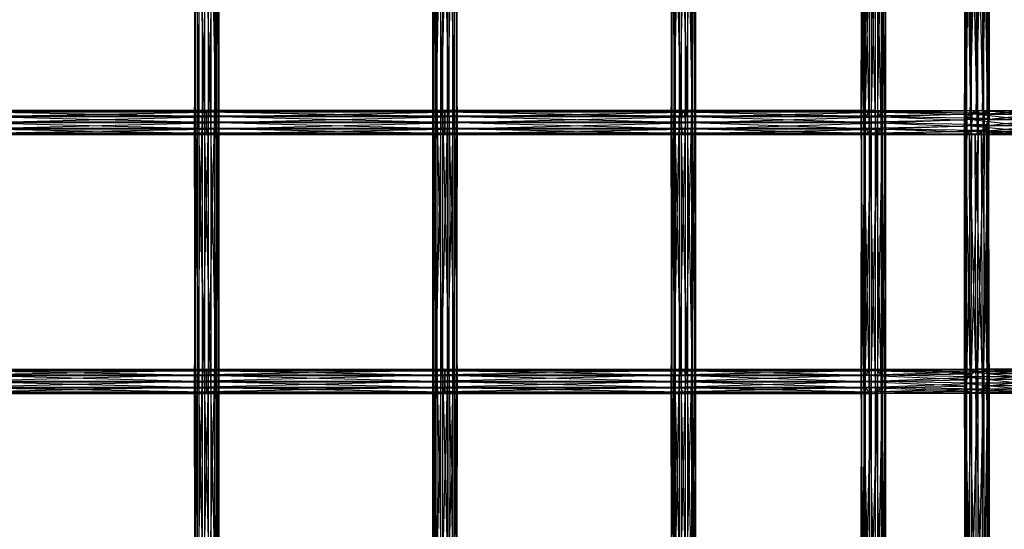
# Model space of a CAD drawing. Units: millimetres. Extents: x -298 to 2507, y -1378 to 2396.
# Drawn here: x 1243 to 1443, y 377 to 480 of the extents above; entities that cross this region are included whole.
import ezdxf

# ---------------------------------------------------------------- set-up
doc = ezdxf.new("R2010")
doc.units = ezdxf.units.MM
doc.header["$MEASUREMENT"] = 0

# ---------------------------------------------------------------- blocks, each defined once
blk = doc.blocks.new('New Object 1(27)')
at = {"linetype": 'Continuous'}
for p, q in [((337.46, 80.39), (337.46, 24.41)), ((338.42, 23.74), (337.46, 80.39)), ((338.42, 81.05), (338.42, 23.74)), ((339.68, 23.72), (338.42, 81.05)), ((339.68, 81.07), (339.68, 23.72)), ((340.91, 24.35), (339.68, 81.07)), ((340.91, 80.44), (340.91, 24.35)), ((341.78, 25.46), (340.91, 80.44)), ((180.76, 78.65), (180.76, 26.15)), ((180.76, 26.15), (181.29, 78.65)), ((180.89, 26.15), (180.76, 78.65)), ((180.89, 78.65), (180.89, 26.15)), ((181.65, 26.15), (180.89, 78.65)), ((181.29, 78.65), (181.29, 26.15)), ((181.29, 26.15), (182.34, 78.65)), ((181.65, 78.65), (181.65, 26.15)), ((182.83, 26.15), (181.65, 78.65)), ((182.34, 78.65), (182.34, 26.15)), ((182.34, 26.15), (183.63, 78.65)), ((182.83, 78.65), (182.83, 26.15)), ((184.12, 26.15), (182.83, 78.65)), ((183.63, 26.14), (183.63, 78.65)), ((183.63, 26.14), (184.81, 78.65)), ((184.12, 78.65), (184.12, 26.15)), ((185.17, 26.15), (184.12, 78.65)), ((184.81, 78.65), (184.81, 26.14)), ((184.81, 26.14), (185.57, 78.65)), ((185.17, 78.65), (185.17, 26.15)), ((185.7, 26.14), (185.17, 78.65)), ((185.57, 78.65), (185.57, 26.14)), ((185.57, 26.14), (185.7, 78.65)), ((185.7, 78.65), (185.7, 26.14)), ((229.15, 26.15), (229.15, 78.65)), ((229.15, 78.65), (229.27, 26.15)), ((229.7, 78.65), (229.15, 26.15)), ((229.27, 26.15), (229.27, 78.65)), ((229.27, 78.65), (230.01, 26.15)), ((229.7, 26.15), (229.7, 78.65)), ((230.76, 78.64), (229.7, 26.15)), ((230.01, 26.15), (230.01, 78.65)), ((230.01, 78.65), (231.18, 26.15)), ((230.76, 26.14), (230.76, 78.64)), ((232.05, 78.64), (230.76, 26.14)), ((231.18, 26.15), (231.18, 78.65)), ((231.18, 78.65), (232.47, 26.15)), ((233.22, 78.64), (232.05, 26.14)), ((232.05, 78.64), (232.05, 26.14)), ((232.47, 26.15), (232.47, 78.65)), ((232.47, 78.65), (233.53, 26.15)), ((233.22, 26.14), (233.22, 78.64)), ((233.96, 78.64), (233.22, 26.14)), ((233.53, 26.15), (233.53, 78.65)), ((233.53, 78.65), (234.08, 26.14)), ((234.08, 78.65), (233.96, 26.14)), ((233.96, 26.14), (233.96, 78.64)), ((234.08, 26.14), (234.08, 78.65)), ((277.54, 78.65), (277.54, 26.15)), ((277.54, 26.15), (278.1, 78.65)), ((277.64, 26.15), (277.54, 78.65)), ((277.64, 78.65), (277.64, 26.15)), ((278.37, 26.14), (277.64, 78.65)), ((278.1, 78.65), (278.1, 26.15)), ((278.1, 26.15), (279.17, 78.65)), ((278.37, 78.65), (278.37, 26.14)), ((279.53, 26.14), (278.37, 78.65)), ((279.17, 78.65), (279.17, 26.15)), ((279.17, 26.15), (280.46, 78.65)), ((279.53, 78.64), (279.53, 26.14)), ((280.83, 26.14), (279.53, 78.64)), ((280.46, 26.15), (280.46, 78.65)), ((280.46, 26.15), (281.63, 78.65)), ((280.83, 78.64), (280.83, 26.14)), ((281.89, 26.14), (280.83, 78.64)), ((281.63, 78.65), (281.63, 26.15)), ((281.63, 26.15), (282.36, 78.65)), ((281.89, 78.65), (281.89, 26.14)), ((282.45, 26.14), (281.89, 78.65)), ((282.36, 78.65), (282.36, 26.15)), ((282.36, 26.15), (282.45, 78.65)), ((282.45, 78.65), (282.45, 26.14)), ((316.09, 78.65), (316.09, 26.15)), ((316.09, 26.15), (316.19, 78.65)), ((316.64, 26.15), (316.09, 78.65)), ((316.19, 78.65), (316.19, 26.15)), ((316.19, 26.15), (316.93, 78.65)), ((316.64, 78.65), (316.64, 26.15)), ((317.71, 26.15), (316.64, 78.65)), ((316.93, 78.65), (316.93, 26.15)), ((316.93, 26.15), (318.1, 78.65)), ((317.71, 78.65), (317.71, 26.15)), ((319, 26.15), (317.71, 78.65)), ((318.1, 78.65), (318.1, 26.15)), ((318.1, 26.15), (319.39, 78.65)), ((320.16, 26.15), (319, 78.65)), ((319, 26.15), (319, 78.65)), ((319.39, 78.65), (319.39, 26.15)), ((319.39, 26.15), (320.45, 78.65)), ((320.16, 78.65), (320.16, 26.15)), ((320.9, 26.15), (320.16, 78.65)), ((320.45, 78.65), (320.45, 26.15)), ((320.45, 26.15), (321, 78.65)), ((320.9, 78.65), (320.9, 26.15)), ((321, 26.15), (320.9, 78.65)), ((321, 78.65), (321, 26.15)), ((337.06, 79.26), (337.06, 25.54)), ((337.46, 24.41), (337.06, 79.26)), ((337.06, 25.54), (337.34, 77.96)), ((337.34, 77.96), (337.34, 26.83)), ((341.67, 27.89), (342.06, 78.04)), ((342.06, 26.76), (341.78, 79.33)), ((341.78, 25.46), (341.78, 79.33)), ((342.06, 78.04), (342.06, 26.76)), ((337.34, 26.83), (338.21, 76.85)), ((338.21, 76.85), (338.21, 27.94)), ((338.21, 27.94), (339.44, 76.22)), ((339.44, 28.57), (340.71, 76.24)), ((339.44, 76.22), (339.44, 28.57)), ((340.71, 28.55), (341.67, 76.91)), ((340.71, 76.24), (340.71, 28.55)), ((341.67, 76.91), (341.67, 27.89)), ((134.85, 28.28), (183.23, 28.64)), ((134.85, 28.64), (183.23, 28.64)), ((134.85, 28.64), (183.23, 28.34)), ((183.23, 28.34), (134.85, 28.34)), ((134.85, 28.34), (183.23, 27.45)), ((183.23, 28.28), (134.85, 28.28)), ((134.85, 27.34), (183.23, 28.28)), ((183.23, 28.28), (231.61, 28.64)), ((183.23, 28.28), (183.23, 28.64)), ((183.23, 28.64), (231.61, 28.64)), ((183.23, 28.64), (231.61, 28.34)), ((183.23, 28.64), (183.23, 28.34)), ((231.61, 28.34), (183.23, 28.34)), ((183.23, 28.34), (231.61, 27.45)), ((183.23, 28.34), (183.23, 27.45)), ((231.61, 28.28), (183.23, 28.28)), ((183.23, 27.34), (231.61, 28.28)), ((183.23, 27.34), (183.23, 28.28)), ((231.61, 28.28), (280.01, 28.64)), ((231.61, 28.28), (231.61, 28.64)), ((231.61, 28.64), (280.01, 28.64)), ((231.61, 28.64), (279.8, 28.34)), ((231.61, 28.64), (231.61, 28.34)), ((279.8, 28.34), (231.61, 28.34)), ((231.61, 28.34), (279.65, 27.45)), ((231.61, 28.34), (231.61, 27.45)), ((280.21, 28.28), (231.61, 28.28)), ((231.61, 27.34), (280.21, 28.28)), ((231.61, 27.34), (231.61, 28.28)), ((279.8, 28.34), (279.65, 27.45)), ((280.01, 28.64), (279.8, 28.34)), ((317.69, 28.34), (279.8, 28.34)), ((279.8, 28.34), (317.03, 27.45)), ((280.21, 28.28), (280.01, 28.64)), ((280.01, 28.64), (318.59, 28.64)), ((280.01, 28.64), (317.69, 28.34)), ((280.21, 28.28), (318.59, 28.64)), ((319.48, 28.28), (280.21, 28.28)), ((280.36, 27.34), (280.21, 28.28)), ((280.36, 27.34), (319.48, 28.28)), ((317.69, 28.34), (317.03, 27.45)), ((318.59, 28.64), (317.69, 28.34)), ((339.88, 28.51), (317.69, 28.34)), ((317.69, 28.34), (338.59, 27.78)), ((319.48, 28.28), (318.59, 28.64)), ((318.59, 28.64), (341.07, 28.6)), ((318.59, 28.64), (339.88, 28.51)), ((319.48, 28.28), (341.07, 28.6)), ((341.87, 28.03), (319.48, 28.28)), ((320.11, 27.34), (319.48, 28.28)), ((320.11, 27.34), (341.87, 28.03)), ((338.21, 27.94), (339.44, 28.57)), ((339.88, 28.51), (338.42, -24.4)), ((339.88, 28.51), (338.59, 27.78)), ((339.44, 28.57), (340.71, 28.55)), ((339.44, 28.57), (350.14, 28.57)), ((349.04, 27.94), (339.44, 28.57)), ((341.07, 28.6), (339.69, -23.88)), ((339.69, -23.88), (339.88, 28.51)), ((341.07, 28.6), (339.88, 28.51)), ((350.14, 28.57), (340.71, 28.55)), ((340.71, 28.55), (341.67, 27.89)), ((340.71, 28.55), (351.41, 28.55)), ((341.07, 28.6), (340.92, -24.03)), ((341.87, 28.03), (340.92, -24.03)), ((341.87, 28.03), (341.07, 28.6)), ((351.41, 28.55), (341.67, 27.89)), ((341.79, -24.8), (341.87, 28.03)), ((342.04, 26.96), (341.87, 28.03)), ((183.23, 27.45), (134.85, 27.45)), ((134.85, 27.45), (183.23, 26.21)), ((183.23, 27.34), (134.85, 27.34)), ((134.85, 26.08), (183.23, 27.34)), ((183.23, 26.21), (134.85, 26.21)), ((134.85, 26.21), (183.23, 24.95)), ((183.23, 26.08), (134.85, 26.08)), ((134.85, 24.84), (183.23, 26.08)), ((180.76, 26.15), (181.29, 26.15)), ((180.89, 26.15), (180.76, 26.15)), ((180.76, 26.15), (180.76, -26.36)), ((180.76, -26.36), (181.29, 26.15)), ((180.89, -26.35), (180.76, 26.15)), ((181.65, 26.15), (180.89, 26.15)), ((180.89, 26.15), (180.89, -26.35)), ((181.65, -26.35), (180.89, 26.15)), ((181.29, 26.15), (182.34, 26.15)), ((181.29, 26.15), (181.29, -26.36)), ((181.29, -26.36), (182.34, 26.15)), ((182.83, 26.15), (181.65, 26.15)), ((181.65, 26.15), (181.65, -26.35)), ((182.83, -26.36), (181.65, 26.15)), ((182.34, 26.15), (183.63, 26.14)), ((182.34, 26.15), (182.34, -26.36)), ((182.34, -26.36), (183.63, 26.14)), ((184.12, 26.15), (182.83, 26.15)), ((182.83, 26.15), (182.83, -26.36)), ((184.12, -26.36), (182.83, 26.15)), ((231.61, 27.45), (183.23, 27.45)), ((183.23, 27.45), (231.61, 26.21)), ((183.23, 27.45), (183.23, 26.21)), ((231.61, 27.34), (183.23, 27.34)), ((183.23, 26.08), (231.61, 27.34)), ((183.23, 26.08), (183.23, 27.34)), ((231.61, 26.21), (183.23, 26.21)), ((183.23, 26.21), (231.61, 24.95)), ((183.23, 26.21), (183.23, 24.95)), ((231.61, 26.08), (183.23, 26.08)), ((183.23, 24.84), (231.61, 26.08)), ((183.23, 24.84), (183.23, 26.08)), ((183.63, 26.14), (184.81, 26.14)), ((183.63, -26.36), (183.63, 26.14)), ((183.63, -26.36), (184.81, 26.14)), ((185.17, 26.15), (184.12, 26.15)), ((184.12, 26.15), (184.12, -26.36)), ((185.17, -26.36), (184.12, 26.15)), ((184.81, 26.14), (185.57, 26.14)), ((184.81, 26.14), (184.81, -26.36)), ((184.81, -26.36), (185.57, 26.14)), ((185.7, 26.14), (185.17, 26.15)), ((185.17, 26.15), (185.17, -26.36)), ((185.7, -26.36), (185.17, 26.15)), ((185.57, 26.14), (185.7, 26.14)), ((185.57, 26.14), (185.57, -26.36)), ((185.57, -26.36), (185.7, 26.14)), ((185.7, 26.14), (185.7, -26.36)), ((229.15, -26.35), (229.15, 26.15)), ((229.15, 26.15), (229.27, -26.35)), ((229.15, 26.15), (229.27, 26.15)), ((229.7, 26.15), (229.15, -26.35)), ((229.7, 26.15), (229.15, 26.15)), ((229.27, -26.35), (229.27, 26.15)), ((229.27, 26.15), (230.01, -26.35)), ((229.27, 26.15), (230.01, 26.15)), ((229.7, -26.36), (229.7, 26.15)), ((230.76, 26.14), (229.7, 26.15)), ((230.76, 26.14), (229.7, -26.36)), ((230.01, -26.35), (230.01, 26.15)), ((230.01, 26.15), (231.18, -26.35)), ((230.01, 26.15), (231.18, 26.15)), ((230.76, -26.36), (230.76, 26.14)), ((232.05, 26.14), (230.76, -26.36)), ((232.05, 26.14), (230.76, 26.14)), ((231.18, -26.35), (231.18, 26.15)), ((231.18, 26.15), (232.47, -26.35)), ((231.18, 26.15), (232.47, 26.15)), ((279.65, 27.45), (231.61, 27.45)), ((231.61, 27.45), (279.59, 26.21)), ((231.61, 27.45), (231.61, 26.21)), ((280.36, 27.34), (231.61, 27.34)), ((231.61, 26.08), (280.36, 27.34)), ((231.61, 26.08), (231.61, 27.34)), ((279.59, 26.21), (231.61, 26.21)), ((231.61, 26.21), (279.64, 24.95)), ((231.61, 26.21), (231.61, 24.95)), ((280.41, 26.08), (231.61, 26.08)), ((231.61, 24.84), (280.41, 26.08)), ((231.61, 24.84), (231.61, 26.08)), ((233.22, 26.14), (232.05, -26.36)), ((233.22, 26.14), (232.05, 26.14)), ((232.05, 26.14), (232.05, -26.36)), ((232.47, -26.35), (232.47, 26.15)), ((232.47, 26.15), (233.53, -26.36)), ((232.47, 26.15), (233.53, 26.15)), ((233.22, -26.36), (233.22, 26.14)), ((233.96, 26.14), (233.22, -26.36)), ((233.96, 26.14), (233.22, 26.14)), ((233.53, -26.36), (233.53, 26.15)), ((233.53, 26.15), (234.08, -26.36)), ((233.53, 26.15), (234.08, 26.14)), ((233.96, -26.36), (233.96, 26.14)), ((234.08, 26.14), (233.96, -26.36)), ((234.08, 26.14), (233.96, 26.14)), ((234.08, -26.36), (234.08, 26.14)), ((277.54, 26.15), (278.1, 26.15)), ((277.64, 26.15), (277.54, 26.15)), ((277.54, 26.15), (277.54, -26.36)), ((277.54, -26.36), (278.1, 26.15)), ((277.64, -26.36), (277.54, 26.15)), ((278.37, 26.14), (277.64, 26.15)), ((277.64, 26.15), (277.64, -26.36)), ((278.37, -26.36), (277.64, 26.15)), ((278.1, 26.15), (279.17, 26.15)), ((278.1, 26.15), (278.1, -26.35)), ((278.1, -26.35), (279.17, 26.15)), ((279.53, 26.14), (278.37, 26.14)), ((278.37, 26.14), (278.37, -26.36)), ((279.53, -26.36), (278.37, 26.14)), ((279.17, 26.15), (280.46, 26.15)), ((279.17, 26.15), (279.17, -26.35)), ((279.17, -26.35), (280.46, 26.15)), ((280.83, 26.14), (279.53, 26.14)), ((279.53, 26.14), (279.53, -26.36)), ((280.83, -26.36), (279.53, 26.14)), ((279.65, 27.45), (279.59, 26.21)), ((316.76, 26.21), (279.59, 26.21)), ((279.59, 26.21), (316.98, 24.95)), ((279.59, 26.21), (279.64, 24.95)), ((317.03, 27.45), (279.65, 27.45)), ((279.65, 27.45), (316.76, 26.21)), ((280.35, 24.84), (320.33, 26.08)), ((280.35, 24.84), (280.41, 26.08)), ((320.11, 27.34), (280.36, 27.34)), ((280.41, 26.08), (280.36, 27.34)), ((280.41, 26.08), (320.11, 27.34)), ((320.33, 26.08), (280.41, 26.08)), ((280.46, 26.15), (281.63, 26.15)), ((280.46, -26.35), (280.46, 26.15)), ((280.46, -26.35), (281.63, 26.15)), ((281.89, 26.14), (280.83, 26.14)), ((280.83, 26.14), (280.83, -26.36)), ((281.89, -26.36), (280.83, 26.14)), ((281.63, 26.15), (282.36, 26.15)), ((281.63, 26.15), (281.63, -26.35)), ((281.63, -26.35), (282.36, 26.15)), ((282.45, 26.14), (281.89, 26.14)), ((281.89, 26.14), (281.89, -26.36)), ((282.46, -26.36), (281.89, 26.14)), ((282.36, 26.15), (282.45, 26.14)), ((282.36, 26.15), (282.36, -26.36)), ((282.36, -26.36), (282.45, 26.14)), ((282.45, 26.14), (282.46, -26.36)), ((316.09, 26.15), (316.19, 26.15)), ((316.64, 26.15), (316.09, 26.15)), ((316.09, 26.15), (316.09, -26.36)), ((316.09, -26.36), (316.19, 26.15)), ((316.64, -26.36), (316.09, 26.15)), ((316.19, 26.15), (316.93, 26.15)), ((316.19, 26.15), (316.19, -26.36)), ((316.19, -26.36), (316.93, 26.15)), ((317.71, 26.15), (316.64, 26.15)), ((316.64, 26.15), (316.64, -26.36)), ((317.71, -26.36), (316.64, 26.15)), ((317.03, 27.45), (316.76, 26.21)), ((337.57, 26.62), (316.76, 26.21)), ((316.76, 26.21), (337.08, 25.33)), ((316.76, 26.21), (316.98, 24.95)), ((316.93, 26.15), (318.1, 26.15)), ((316.93, 26.15), (316.93, -26.36)), ((316.93, -26.36), (318.1, 26.15)), ((338.59, 27.78), (317.03, 27.45)), ((317.03, 27.45), (337.57, 26.62)), ((319, 26.15), (317.71, 26.15)), ((317.71, 26.15), (317.71, -26.36)), ((319, -26.36), (317.71, 26.15)), ((318.1, 26.15), (319.39, 26.15)), ((318.1, 26.15), (318.1, -26.36)), ((318.1, -26.36), (319.39, 26.15)), ((320.16, 26.15), (319, 26.15)), ((320.16, -26.36), (319, 26.15)), ((319, -26.36), (319, 26.15)), ((319.39, 26.15), (320.45, 26.15)), ((319.39, 26.15), (319.39, -26.36)), ((319.39, -26.36), (320.45, 26.15)), ((320.07, 24.84), (320.33, 26.08)), ((342.04, 26.96), (320.11, 27.34)), ((320.33, 26.08), (320.11, 27.34)), ((320.9, 26.15), (320.16, 26.15)), ((320.16, 26.15), (320.16, -26.36)), ((320.9, -26.36), (320.16, 26.15)), ((320.33, 26.08), (342.04, 26.96)), ((341.55, 25.67), (320.33, 26.08)), ((320.45, 26.15), (321, 26.15)), ((320.45, 26.15), (320.45, -26.36)), ((320.45, -26.36), (321, 26.15)), ((321, 26.15), (320.9, 26.15)), ((320.9, 26.15), (320.9, -26.36)), ((321, -26.36), (320.9, 26.15)), ((321, 26.15), (321, -26.36)), ((337.06, 25.54), (337.34, 26.83)), ((337.57, 26.62), (337.07, -26.73)), ((337.57, 26.62), (337.08, 25.33)), ((337.34, 26.83), (338.21, 27.94)), ((337.34, 26.83), (348.38, 26.83)), ((348.37, 25.54), (337.34, 26.83)), ((338.59, 27.78), (337.46, -25.44)), ((337.46, -25.44), (337.57, 26.62)), ((338.59, 27.78), (337.57, 26.62)), ((338.21, 27.94), (349.04, 27.94)), ((348.38, 26.83), (338.21, 27.94)), ((338.42, -24.4), (338.59, 27.78)), ((341.55, 25.67), (342.04, 26.96)), ((341.67, 27.89), (342.06, 26.76)), ((341.67, 27.89), (352.5, 27.89)), ((342.06, 26.76), (341.78, 25.46)), ((353.12, 26.76), (341.78, 25.46)), ((342.04, 26.96), (341.79, -24.8)), ((342.06, -25.99), (342.04, 26.96)), ((352.5, 27.89), (342.06, 26.76)), ((342.06, 26.76), (353.12, 26.76)), ((183.23, 24.95), (134.85, 24.95)), ((134.85, 24.95), (183.23, 24.01)), ((183.23, 24.84), (134.85, 24.84)), ((134.85, 23.95), (183.23, 24.84)), ((183.23, 24.01), (134.85, 24.01)), ((134.85, 24.01), (183.23, 23.65)), ((231.61, 24.95), (183.23, 24.95)), ((183.23, 24.95), (231.61, 24.01)), ((183.23, 24.95), (183.23, 24.01)), ((231.61, 24.84), (183.23, 24.84)), ((183.23, 23.95), (231.61, 24.84)), ((183.23, 23.95), (183.23, 24.84)), ((231.61, 24.01), (183.23, 24.01)), ((183.23, 24.01), (231.61, 23.65)), ((183.23, 24.01), (183.23, 23.65)), ((279.64, 24.95), (231.61, 24.95)), ((231.61, 24.95), (279.78, 24.01)), ((231.61, 24.95), (231.61, 24.01)), ((280.35, 24.84), (231.61, 24.84)), ((231.61, 23.95), (280.35, 24.84)), ((231.61, 23.95), (231.61, 24.84)), ((279.78, 24.01), (231.61, 24.01)), ((231.61, 24.01), (279.99, 23.65)), ((231.61, 24.01), (231.61, 23.65)), ((316.98, 24.95), (279.64, 24.95)), ((279.64, 24.95), (317.62, 24.01)), ((279.64, 24.95), (279.78, 24.01)), ((317.62, 24.01), (279.78, 24.01)), ((279.78, 24.01), (318.5, 23.65)), ((279.78, 24.01), (279.99, 23.65)), ((280.19, 23.95), (320.07, 24.84)), ((280.19, 23.95), (280.35, 24.84)), ((320.07, 24.84), (280.35, 24.84)), ((337.08, 25.33), (316.98, 24.95)), ((316.98, 24.95), (337.26, 24.26)), ((316.98, 24.95), (317.62, 24.01)), ((337.26, 24.26), (317.62, 24.01)), ((317.62, 24.01), (338.05, 23.69)), ((317.62, 24.01), (318.5, 23.65)), ((319.4, 23.95), (320.07, 24.84)), ((319.4, 23.95), (340.53, 24.51)), ((320.07, 24.84), (341.55, 25.67)), ((340.53, 24.51), (320.07, 24.84)), ((337.46, 24.41), (337.06, 25.54)), ((337.06, 25.54), (348.37, 25.54)), ((348.98, 24.41), (337.06, 25.54)), ((337.07, -26.73), (337.08, 25.33)), ((337.08, 25.33), (337.34, -27.91)), ((337.08, 25.33), (337.26, 24.26)), ((337.34, -27.91), (337.26, 24.26)), ((337.26, 24.26), (338.21, -28.68)), ((337.26, 24.26), (338.05, 23.69)), ((338.42, 23.74), (337.46, 24.41)), ((337.46, 24.41), (348.98, 24.41)), ((350.07, 23.74), (337.46, 24.41)), ((339.25, 23.78), (340.53, 24.51)), ((340.91, 24.35), (339.68, 23.72)), ((352.45, 24.35), (339.68, 23.72)), ((340.53, 24.51), (341.55, 25.67)), ((340.7, -28.31), (340.53, 24.51)), ((340.53, 24.51), (341.66, -27.27)), ((341.78, 25.46), (340.91, 24.35)), ((353.1, 25.46), (340.91, 24.35)), ((340.91, 24.35), (352.45, 24.35)), ((341.66, -27.27), (341.55, 25.67)), ((341.55, 25.67), (342.06, -25.99)), ((353.1, 25.46), (341.78, 25.46)), ((183.23, 23.95), (134.85, 23.95)), ((134.85, 23.65), (183.23, 23.95)), ((183.23, 23.65), (134.85, 23.65)), ((231.61, 23.95), (183.23, 23.95)), ((183.23, 23.65), (231.61, 23.95)), ((183.23, 23.65), (183.23, 23.95)), ((231.61, 23.65), (183.23, 23.65)), ((280.19, 23.95), (231.61, 23.95)), ((231.61, 23.65), (280.19, 23.95)), ((231.61, 23.65), (231.61, 23.95)), ((279.99, 23.65), (231.61, 23.65)), ((279.99, 23.65), (319.4, 23.95)), ((279.99, 23.65), (280.19, 23.95)), ((318.5, 23.65), (279.99, 23.65)), ((319.4, 23.95), (280.19, 23.95)), ((318.5, 23.65), (319.4, 23.95)), ((318.5, 23.65), (339.25, 23.78)), ((338.05, 23.69), (318.5, 23.65)), ((339.25, 23.78), (319.4, 23.95)), ((338.05, 23.69), (339.25, 23.78)), ((338.21, -28.68), (338.05, 23.69)), ((338.05, 23.69), (339.44, -28.83)), ((339.68, 23.72), (338.42, 23.74)), ((338.42, 23.74), (350.07, 23.74)), ((351.34, 23.72), (338.42, 23.74)), ((339.44, -28.83), (339.25, 23.78)), ((339.25, 23.78), (340.7, -28.31)), ((339.68, 23.72), (351.34, 23.72)), ((134.85, -23.86), (183.23, -23.86)), ((183.23, -23.86), (134.85, -24.16)), ((183.23, -24.22), (134.85, -23.86)), ((183.23, -23.86), (183.23, -24.16)), ((183.23, -24.22), (183.23, -23.86)), ((183.23, -23.86), (231.61, -23.86)), ((231.61, -23.86), (183.23, -24.16)), ((231.61, -24.22), (183.23, -23.86)), ((231.61, -23.86), (231.61, -24.16)), ((231.61, -24.22), (231.61, -23.86)), ((231.61, -23.86), (279.99, -23.86)), ((279.99, -23.86), (231.61, -24.16)), ((279.78, -24.22), (231.61, -23.86)), ((279.78, -24.22), (279.99, -23.86)), ((279.99, -23.86), (280.19, -24.16)), ((279.99, -23.86), (318.5, -23.86)), ((317.62, -24.22), (279.99, -23.86)), ((318.5, -23.86), (280.19, -24.16)), ((317.62, -24.22), (318.5, -23.86)), ((318.5, -23.86), (319.4, -24.16)), ((318.5, -23.86), (340.97, -23.88)), ((339.75, -24.04), (318.5, -23.86)), ((340.97, -23.88), (319.4, -24.16)), ((339.69, -23.88), (338.42, -24.4)), ((349.89, -23.88), (339.69, -23.88)), ((339.69, -23.88), (348.83, -24.4)), ((340.92, -24.03), (339.69, -23.88)), ((339.75, -24.04), (340.97, -23.88)), ((339.75, -81.18), (340.97, -23.88)), ((340.92, -24.03), (349.89, -23.88)), ((340.97, -23.88), (341.81, -24.39)), ((340.97, -23.88), (340.97, -81.33)), ((134.85, -24.16), (183.23, -24.16)), ((183.23, -24.16), (134.85, -25.05)), ((134.85, -24.22), (183.23, -24.22)), ((183.23, -25.16), (134.85, -24.22)), ((134.85, -25.05), (183.23, -25.05)), ((183.23, -25.05), (134.85, -26.29)), ((134.85, -25.16), (183.23, -25.16)), ((183.23, -26.42), (134.85, -25.16)), ((183.23, -24.16), (183.23, -25.05)), ((183.23, -24.16), (231.61, -24.16)), ((231.61, -24.16), (183.23, -25.05)), ((183.23, -25.16), (183.23, -24.22)), ((183.23, -24.22), (231.61, -24.22)), ((231.61, -25.16), (183.23, -24.22)), ((183.23, -25.05), (183.23, -26.29)), ((183.23, -25.05), (231.61, -25.05)), ((231.61, -25.05), (183.23, -26.29)), ((183.23, -26.42), (183.23, -25.16)), ((183.23, -25.16), (231.61, -25.16)), ((231.61, -26.42), (183.23, -25.16)), ((231.61, -24.16), (231.61, -25.05)), ((231.61, -24.16), (280.19, -24.16)), ((280.19, -24.16), (231.61, -25.05)), ((231.61, -25.16), (231.61, -24.22)), ((231.61, -24.22), (279.78, -24.22)), ((279.64, -25.16), (231.61, -24.22)), ((231.61, -25.05), (231.61, -26.29)), ((231.61, -25.05), (280.35, -25.05)), ((280.35, -25.05), (231.61, -26.29)), ((231.61, -26.42), (231.61, -25.16)), ((231.61, -25.16), (279.64, -25.16)), ((279.59, -26.42), (231.61, -25.16)), ((279.59, -26.42), (279.64, -25.16)), ((279.64, -25.16), (279.78, -24.22)), ((279.64, -25.16), (316.98, -25.16)), ((316.76, -26.42), (279.64, -25.16)), ((279.78, -24.22), (317.62, -24.22)), ((316.98, -25.16), (279.78, -24.22)), ((280.19, -24.16), (280.35, -25.05)), ((280.19, -24.16), (319.4, -24.16)), ((319.4, -24.16), (280.35, -25.05)), ((280.35, -25.05), (280.41, -26.29)), ((280.35, -25.05), (320.07, -25.05)), ((320.07, -25.05), (280.41, -26.29)), ((316.76, -26.42), (316.98, -25.16)), ((316.98, -25.16), (317.62, -24.22)), ((316.98, -25.16), (338.48, -24.82)), ((337.5, -26.01), (316.98, -25.16)), ((317.62, -24.22), (339.75, -24.04)), ((338.48, -24.82), (317.62, -24.22)), ((319.4, -24.16), (320.07, -25.05)), ((319.4, -24.16), (341.81, -24.39)), ((341.81, -24.39), (320.07, -25.05)), ((320.07, -25.05), (320.33, -26.29)), ((320.07, -25.05), (342.06, -25.42)), ((342.06, -25.42), (320.33, -26.29)), ((337.46, -25.44), (337.07, -26.73)), ((338.42, -24.4), (337.46, -25.44)), ((348.28, -25.44), (337.46, -25.44)), ((337.46, -25.44), (348.39, -26.73)), ((337.5, -26.01), (338.48, -24.82)), ((337.5, -79.2), (338.48, -24.82)), ((348.83, -24.4), (338.42, -24.4)), ((338.42, -24.4), (348.28, -25.44)), ((338.48, -24.82), (339.75, -24.04)), ((338.48, -80.4), (339.75, -24.04)), ((338.48, -24.82), (338.48, -80.4)), ((339.75, -24.04), (339.75, -81.18)), ((341.79, -24.8), (340.92, -24.03)), ((340.92, -24.03), (351.18, -24.03)), ((340.97, -81.33), (341.81, -24.39)), ((342.06, -25.42), (341.63, -26.7)), ((341.79, -24.8), (351.18, -24.03)), ((352.35, -24.8), (341.79, -24.8)), ((342.06, -25.99), (341.79, -24.8)), ((341.81, -24.39), (342.06, -25.42)), ((341.81, -24.39), (341.81, -80.83)), ((341.81, -80.83), (342.06, -25.42)), ((342.06, -25.99), (352.35, -24.8)), ((342.06, -25.42), (342.06, -79.8)), ((134.85, -26.29), (183.23, -26.29)), ((183.23, -26.29), (134.85, -27.55)), ((134.85, -26.42), (183.23, -26.42)), ((183.23, -27.66), (134.85, -26.42)), ((134.85, -27.55), (183.23, -27.55)), ((183.23, -27.55), (134.85, -28.49)), ((134.85, -27.66), (183.23, -27.66)), ((183.23, -28.55), (134.85, -27.66)), ((180.89, -26.35), (180.76, -26.36)), ((180.76, -26.36), (181.29, -26.36)), ((180.76, -26.36), (180.76, -78.86)), ((180.76, -78.86), (181.29, -26.36)), ((180.89, -78.86), (180.76, -26.36)), ((181.65, -26.35), (180.89, -26.35)), ((180.89, -26.35), (180.89, -78.86)), ((181.65, -78.86), (180.89, -26.35)), ((181.29, -26.36), (182.34, -26.36)), ((181.29, -26.36), (181.29, -78.86)), ((181.29, -78.86), (182.34, -26.36)), ((182.83, -26.36), (181.65, -26.35)), ((181.65, -26.35), (181.65, -78.86)), ((182.83, -78.86), (181.65, -26.35)), ((182.34, -26.36), (183.63, -26.36)), ((182.34, -26.36), (182.34, -78.86)), ((182.34, -78.86), (183.63, -26.36)), ((184.12, -26.36), (182.83, -26.36)), ((182.83, -26.36), (182.83, -78.86)), ((184.12, -78.86), (182.83, -26.36)), ((183.23, -26.29), (183.23, -27.55)), ((183.23, -26.29), (231.61, -26.29)), ((231.61, -26.29), (183.23, -27.55)), ((183.23, -27.66), (183.23, -26.42)), ((183.23, -26.42), (231.61, -26.42)), ((231.61, -27.66), (183.23, -26.42)), ((183.23, -27.55), (183.23, -28.49)), ((183.23, -27.55), (231.61, -27.55)), ((231.61, -27.55), (183.23, -28.49)), ((183.23, -28.55), (183.23, -27.66)), ((183.23, -27.66), (231.61, -27.66)), ((231.61, -28.55), (183.23, -27.66)), ((183.63, -26.36), (184.81, -26.36)), ((183.63, -78.86), (183.63, -26.36)), ((183.63, -78.86), (184.81, -26.36)), ((185.17, -26.36), (184.12, -26.36)), ((184.12, -26.36), (184.12, -78.86)), ((185.17, -78.86), (184.12, -26.36)), ((184.81, -26.36), (185.57, -26.36)), ((184.81, -26.36), (184.81, -78.86)), ((184.81, -78.86), (185.57, -26.36)), ((185.7, -26.36), (185.17, -26.36)), ((185.17, -26.36), (185.17, -78.86)), ((185.7, -78.86), (185.17, -26.36)), ((185.57, -26.36), (185.7, -26.36)), ((185.57, -26.36), (185.57, -78.86)), ((185.57, -78.86), (185.7, -26.36)), ((185.7, -26.36), (185.7, -78.86)), ((229.15, -78.86), (229.15, -26.35)), ((229.15, -26.35), (229.27, -78.85)), ((229.15, -26.35), (229.27, -26.35)), ((229.7, -26.36), (229.15, -26.35)), ((229.7, -26.36), (229.15, -78.86)), ((229.27, -78.85), (229.27, -26.35)), ((229.27, -26.35), (230.01, -78.85)), ((229.27, -26.35), (230.01, -26.35)), ((229.7, -78.86), (229.7, -26.36)), ((230.76, -26.36), (229.7, -78.86)), ((230.76, -26.36), (229.7, -26.36)), ((230.01, -78.85), (230.01, -26.35)), ((230.01, -26.35), (231.18, -78.85)), ((230.01, -26.35), (231.18, -26.35)), ((230.76, -78.86), (230.76, -26.36)), ((232.05, -26.36), (230.76, -78.86)), ((232.05, -26.36), (230.76, -26.36)), ((231.18, -78.85), (231.18, -26.35)), ((231.18, -26.35), (232.47, -78.85)), ((231.18, -26.35), (232.47, -26.35)), ((231.61, -26.29), (231.61, -27.55)), ((231.61, -26.29), (280.41, -26.29)), ((280.41, -26.29), (231.61, -27.55)), ((231.61, -27.66), (231.61, -26.42)), ((231.61, -26.42), (279.59, -26.42)), ((279.65, -27.66), (231.61, -26.42)), ((231.61, -27.55), (231.61, -28.49)), ((231.61, -27.55), (280.36, -27.55)), ((280.36, -27.55), (231.61, -28.49)), ((231.61, -28.55), (231.61, -27.66)), ((231.61, -27.66), (279.65, -27.66)), ((279.8, -28.55), (231.61, -27.66)), ((233.22, -26.36), (232.05, -78.86)), ((233.22, -26.36), (232.05, -26.36)), ((232.05, -26.36), (232.05, -78.86)), ((232.47, -78.85), (232.47, -26.35)), ((232.47, -26.35), (233.53, -78.86)), ((232.47, -26.35), (233.53, -26.36)), ((233.22, -78.86), (233.22, -26.36)), ((233.96, -26.36), (233.22, -78.86)), ((233.96, -26.36), (233.22, -26.36)), ((233.53, -78.86), (233.53, -26.36)), ((233.53, -26.36), (234.08, -78.86)), ((233.53, -26.36), (234.08, -26.36)), ((233.96, -78.86), (233.96, -26.36)), ((234.08, -26.36), (233.96, -78.86)), ((234.08, -26.36), (233.96, -26.36)), ((234.08, -78.86), (234.08, -26.36)), ((277.54, -26.36), (278.1, -26.35)), ((277.54, -78.86), (278.1, -26.35)), ((277.64, -26.36), (277.54, -26.36)), ((277.54, -26.36), (277.54, -78.86)), ((277.64, -78.86), (277.54, -26.36)), ((278.37, -26.36), (277.64, -26.36)), ((277.64, -26.36), (277.64, -78.86)), ((278.37, -78.86), (277.64, -26.36)), ((278.1, -26.35), (279.17, -26.35)), ((278.1, -26.35), (278.1, -78.86)), ((278.1, -78.86), (279.17, -26.35)), ((279.53, -26.36), (278.37, -26.36)), ((278.37, -26.36), (278.37, -78.86)), ((279.53, -78.86), (278.37, -26.36)), ((279.17, -26.35), (280.46, -26.35)), ((279.17, -26.35), (279.17, -78.86)), ((279.17, -78.86), (280.46, -26.35)), ((280.83, -26.36), (279.53, -26.36)), ((279.53, -26.36), (279.53, -78.86)), ((280.83, -78.86), (279.53, -26.36)), ((279.65, -27.66), (279.59, -26.42)), ((279.59, -26.42), (316.76, -26.42)), ((317.03, -27.66), (279.59, -26.42)), ((279.8, -28.55), (279.65, -27.66)), ((279.65, -27.66), (317.03, -27.66)), ((317.69, -28.55), (279.65, -27.66)), ((280.36, -27.55), (280.21, -28.49)), ((320.11, -27.55), (280.21, -28.49)), ((280.41, -26.29), (280.36, -27.55)), ((320.33, -26.29), (280.36, -27.55)), ((280.36, -27.55), (320.11, -27.55)), ((280.41, -26.29), (320.33, -26.29)), ((280.46, -26.35), (281.63, -26.35)), ((280.46, -78.86), (280.46, -26.35)), ((280.46, -78.86), (281.63, -26.35)), ((281.89, -26.36), (280.83, -26.36)), ((280.83, -26.36), (280.83, -78.86)), ((281.89, -78.86), (280.83, -26.36)), ((281.63, -26.35), (282.36, -26.36)), ((281.63, -26.35), (281.63, -78.86)), ((281.63, -78.86), (282.36, -26.36)), ((282.46, -26.36), (281.89, -26.36)), ((281.89, -26.36), (281.89, -78.86)), ((282.46, -78.86), (281.89, -26.36)), ((282.36, -26.36), (282.46, -26.36)), ((282.36, -26.36), (282.36, -78.86)), ((282.36, -78.86), (282.46, -26.36)), ((282.46, -26.36), (282.46, -78.86)), ((316.09, -26.36), (316.19, -26.36)), ((316.64, -26.36), (316.09, -26.36)), ((316.09, -26.36), (316.09, -78.86)), ((316.09, -78.86), (316.19, -26.36)), ((316.64, -78.86), (316.09, -26.36)), ((316.19, -26.36), (316.93, -26.36)), ((316.19, -26.36), (316.19, -78.86)), ((316.19, -78.86), (316.93, -26.36)), ((317.71, -26.36), (316.64, -26.36)), ((316.64, -26.36), (316.64, -78.86)), ((317.71, -78.86), (316.64, -26.36)), ((316.76, -26.42), (337.5, -26.01)), ((317.03, -27.66), (316.76, -26.42)), ((337.07, -27.29), (316.76, -26.42)), ((316.93, -26.36), (318.1, -26.36)), ((316.93, -26.36), (316.93, -78.86)), ((316.93, -78.86), (318.1, -26.36)), ((317.03, -27.66), (337.07, -27.29)), ((317.69, -28.55), (317.03, -27.66)), ((337.31, -28.33), (317.03, -27.66)), ((319, -26.36), (317.71, -26.36)), ((317.71, -26.36), (317.71, -78.86)), ((319, -78.86), (317.71, -26.36)), ((318.1, -26.36), (319.39, -26.36)), ((318.1, -26.36), (318.1, -78.86)), ((318.1, -78.86), (319.39, -26.36)), ((320.16, -26.36), (319, -26.36)), ((320.16, -78.86), (319, -26.36)), ((319, -78.86), (319, -26.36)), ((319.39, -26.36), (320.45, -26.36)), ((319.39, -26.36), (319.39, -78.86)), ((319.39, -78.86), (320.45, -26.36)), ((320.11, -27.55), (319.48, -28.49)), ((340.65, -27.89), (319.48, -28.49)), ((320.33, -26.29), (320.11, -27.55)), ((341.63, -26.7), (320.11, -27.55)), ((320.11, -27.55), (340.65, -27.89)), ((320.9, -26.36), (320.16, -26.36)), ((320.16, -26.36), (320.16, -78.86)), ((320.9, -78.86), (320.16, -26.36)), ((320.33, -26.29), (341.63, -26.7)), ((320.45, -26.36), (321, -26.36)), ((320.45, -26.36), (320.45, -78.86)), ((320.45, -78.86), (321, -26.36)), ((321, -26.36), (320.9, -26.36)), ((320.9, -26.36), (320.9, -78.86)), ((321, -78.86), (320.9, -26.36)), ((321, -26.36), (321, -78.86)), ((337.07, -27.29), (337.5, -26.01)), ((337.07, -77.92), (337.5, -26.01)), ((348.39, -26.73), (337.07, -26.73)), ((337.07, -26.73), (349.13, -27.91)), ((337.07, -26.73), (337.34, -27.91)), ((337.31, -28.33), (337.07, -27.29)), ((337.07, -27.29), (337.07, -77.92)), ((337.31, -76.89), (337.07, -27.29)), ((349.13, -27.91), (337.34, -27.91)), ((337.34, -27.91), (350.3, -28.68)), ((337.34, -27.91), (338.21, -28.68)), ((337.5, -26.01), (337.5, -79.2)), ((340.65, -27.89), (339.38, -28.67)), ((341.63, -26.7), (340.65, -27.89)), ((340.65, -27.89), (340.65, -77.32)), ((341.63, -78.51), (340.65, -27.89)), ((340.7, -28.31), (353.2, -27.27)), ((340.7, -28.31), (341.66, -27.27)), ((341.63, -26.7), (341.63, -78.51)), ((342.06, -79.8), (341.63, -26.7)), ((341.66, -27.27), (353.09, -25.99)), ((341.66, -27.27), (342.06, -25.99)), ((353.2, -27.27), (341.66, -27.27)), ((353.09, -25.99), (342.06, -25.99)), ((134.85, -28.49), (183.23, -28.49)), ((183.23, -28.49), (134.85, -28.86)), ((134.85, -28.55), (183.23, -28.55)), ((183.23, -28.86), (134.85, -28.55)), ((183.23, -28.86), (134.85, -28.86)), ((183.23, -28.49), (183.23, -28.86)), ((183.23, -28.49), (231.61, -28.49)), ((231.61, -28.49), (183.23, -28.86)), ((183.23, -28.86), (183.23, -28.55)), ((183.23, -28.55), (231.61, -28.55)), ((231.61, -28.86), (183.23, -28.55)), ((231.61, -28.86), (183.23, -28.86)), ((231.61, -28.49), (231.61, -28.86)), ((231.61, -28.49), (280.21, -28.49)), ((280.21, -28.49), (231.61, -28.86)), ((231.61, -28.86), (231.61, -28.55)), ((231.61, -28.55), (279.8, -28.55)), ((280.01, -28.86), (231.61, -28.55)), ((280.01, -28.86), (231.61, -28.86)), ((280.01, -28.86), (279.8, -28.55)), ((279.8, -28.55), (317.69, -28.55)), ((318.59, -28.86), (279.8, -28.55)), ((280.21, -28.49), (280.01, -28.86)), ((319.48, -28.49), (280.01, -28.86)), ((318.59, -28.86), (280.01, -28.86)), ((280.21, -28.49), (319.48, -28.49)), ((317.69, -28.55), (337.31, -28.33)), ((318.59, -28.86), (317.69, -28.55)), ((338.16, -28.83), (317.69, -28.55)), ((319.48, -28.49), (318.59, -28.86)), ((339.38, -28.67), (318.59, -28.86)), ((338.16, -28.83), (318.59, -28.86)), ((319.48, -28.49), (339.38, -28.67)), ((338.16, -28.83), (337.31, -28.33)), ((337.31, -28.33), (337.31, -76.89)), ((338.16, -76.38), (337.31, -28.33)), ((339.38, -28.67), (338.16, -28.83)), ((339.38, -76.54), (338.16, -28.83)), ((338.16, -76.38), (338.16, -28.83)), ((350.3, -28.68), (338.21, -28.68)), ((338.21, -28.68), (351.59, -28.83)), ((338.21, -28.68), (339.44, -28.83)), ((339.38, -28.67), (339.38, -76.54)), ((340.65, -77.32), (339.38, -28.67)), ((339.44, -28.83), (352.65, -28.31)), ((339.44, -28.83), (340.7, -28.31)), ((351.59, -28.83), (339.44, -28.83)), ((352.65, -28.31), (340.7, -28.31))]:
    blk.add_line(p, q, dxfattribs=at)

msp = doc.modelspace()

# ---------------------------------------------------------------- block references
at = {"linetype": 'Continuous', "zscale": 1000}
msp.add_blockref('New Object 1(27)', (1097.42, 433.01), dxfattribs=at)

doc.saveas('drawing.dxf')
